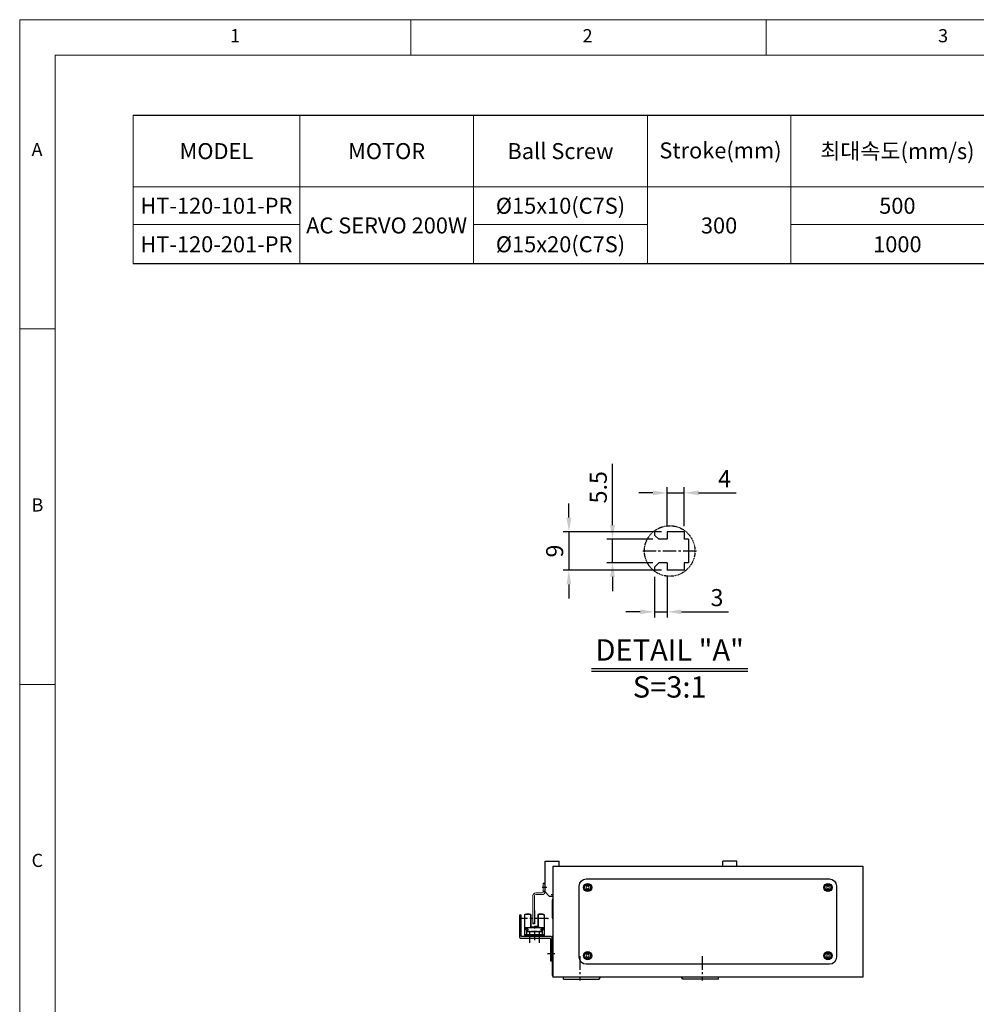
# Model space of a CAD drawing. Units: millimetres. Extents: x 10 to 6210, y 10 to 1395.
# Drawn here: x 10 to 683, y 702 to 1395 of the extents above; entities that cross this region are included whole.
import ezdxf

# ---------------------------------------------------------------- set-up
doc = ezdxf.new("R2010")
doc.units = ezdxf.units.MM
doc.header["$LTSCALE"] = 0.5
doc.header["$PDSIZE"] = -1
doc.linetypes.add('CENTER2', pattern=[28.575, 19.05, -3.175, 3.175, -3.175])
doc.linetypes.add('PHANTOM', pattern=[2.5, 1.25, -0.25, 0.25, -0.25, 0.25, -0.25])
for name, color, linetype in [('1', 3, 'CENTER2'), ('3', 6, 'PHANTOM'), ('표제란', 4, 'Continuous')]:
    doc.layers.add(name, color=color, linetype=linetype)
doc.styles.get("Standard").update_dxf_attribs({"font": 'romans.shx', "bigfont": 'whgtxt.shx'})
doc.dimstyles.new('A3', dxfattribs={"dimscale": 4, "dimtxt": 3, "dimasz": 2.5, "dimexe": 1, "dimexo": 1, "dimgap": 1, "dimtad": 1, "dimdec": 4, "dimdsep": 46, "dimtxsty": 'Standard', "dimcen": 0, "dimclrd": 4, "dimclre": 4, "dimclrt": 254, "dimazin": 2, "dimtfac": 1, "dimtdec": 4, "dimtmove": 0, "dimatfit": 3, "dimfxl": 1, "dimtolj": 1, "dimarcsym": 0})

# ---------------------------------------------------------------- blocks, each defined once
blk = doc.blocks.new('표제란2')
at = {"linetype": 'Continuous', "lineweight": 0}
for p, q in [((10, 297), (10, 20)), ((410, 297), (10, 297))]:
    blk.add_line(p, q, dxfattribs=at)
at = {"layer": '표제란', "linetype": 'Continuous', "lineweight": 0}
for p, q in [((65, 292), (65, 297)), ((115, 297), (115, 292)), ((15, 292), (15, 25)), ((405, 292), (15, 292)), ((15, 253.5), (10, 253.5)), ((10, 203.5), (15, 203.5))]:
    blk.add_line(p, q, dxfattribs=at)
at = {"layer": '표제란', "linetype": 'Continuous', "lineweight": 0, "char_height": 1.85, "attachment_point": 1}
for s, insert in [('1', (39.58, 295.67)), ('2', (89.17, 295.67)), ('3', (139.17, 295.67)), ('A', (11.67, 279.67)), ('B', (11.67, 229.67)), ('C', (11.67, 179.67))]:
    blk.add_mtext(s, dxfattribs=dict(at, insert=insert))
blk = doc.blocks.new('*D131')
at = {"color": 4, "lineweight": -2, "transparency": 16777216}
for p, q in [((456.34, 1003.13), (456.34, 974.54)), ((465.34, 1003.8), (465.34, 974.54)), ((446.34, 978.54), (436.34, 978.54)), ((456.34, 978.54), (465.34, 978.54)), ((475.34, 978.54), (508.34, 978.54))]:
    blk.add_line(p, q, dxfattribs=at)
at = {"color": 4, "transparency": 16777216}
for points in [[(446.34, 980.2), (446.34, 976.87), (456.34, 978.54)], [(475.34, 980.2), (475.34, 976.87), (465.34, 978.54)]]:
    blk.add_solid(points, dxfattribs=at)
at = {"layer": 'Defpoints', "color": 0, "transparency": 16777216}
for p in [(456.34, 1007.13), (465.34, 1007.8), (456.34, 978.54)]:
    blk.add_point(p, dxfattribs=at)
at = {"color": 254, "transparency": 16777216, "insert": (500.34, 988.54), "char_height": 12, "attachment_point": 5}
blk.add_mtext('\\A1;3', dxfattribs=at)
blk = doc.blocks.new('*D132')
at = {"color": 4, "lineweight": -2, "transparency": 16777216}
for p, q in [((426.87, 1039.55), (426.87, 1082.69)), ((455.34, 1029.55), (422.87, 1029.55)), ((426.87, 1013.05), (426.87, 1029.55)), ((455.34, 1013.05), (422.87, 1013.05)), ((426.87, 1003.05), (426.87, 993.05))]:
    blk.add_line(p, q, dxfattribs=at)
at = {"color": 4, "transparency": 16777216}
for points in [[(425.2, 1039.55), (428.53, 1039.55), (426.87, 1029.55)], [(425.2, 1003.05), (428.53, 1003.05), (426.87, 1013.05)]]:
    blk.add_solid(points, dxfattribs=at)
at = {"layer": 'Defpoints', "color": 0, "transparency": 16777216}
for p in [(426.87, 1029.55), (459.34, 1029.55), (459.34, 1013.05)]:
    blk.add_point(p, dxfattribs=at)
at = {"color": 254, "transparency": 16777216, "insert": (416.87, 1066.12), "char_height": 12, "attachment_point": 5, "rotation": 90}
blk.add_mtext('\\A1;5.5', dxfattribs=at)
blk = doc.blocks.new('*D133')
at = {"color": 4, "lineweight": -2, "transparency": 16777216}
for p, q in [((396.2, 1044.8), (396.2, 1054.8)), ((461.34, 1034.8), (392.2, 1034.8)), ((396.2, 1034.8), (396.2, 1007.8)), ((461.34, 1007.8), (392.2, 1007.8)), ((396.2, 997.8), (396.2, 987.8))]:
    blk.add_line(p, q, dxfattribs=at)
at = {"color": 4, "transparency": 16777216}
for points in [[(394.53, 1044.8), (397.87, 1044.8), (396.2, 1034.8)], [(394.53, 997.8), (397.87, 997.8), (396.2, 1007.8)]]:
    blk.add_solid(points, dxfattribs=at)
at = {"layer": 'Defpoints', "color": 0, "transparency": 16777216}
for p in [(465.34, 1034.8), (396.2, 1007.8), (465.34, 1007.8)]:
    blk.add_point(p, dxfattribs=at)
at = {"color": 254, "transparency": 16777216, "insert": (386.2, 1021.3), "char_height": 12, "attachment_point": 5, "rotation": 90}
blk.add_mtext('\\A1;9', dxfattribs=at)
blk = doc.blocks.new('*D134')
at = {"color": 4, "lineweight": -2, "transparency": 16777216}
for p, q in [((455.34, 1062.18), (445.34, 1062.18)), ((465.34, 1038.8), (465.34, 1066.18)), ((465.34, 1062.18), (477.34, 1062.18)), ((477.34, 1038.8), (477.34, 1066.18)), ((487.34, 1062.18), (513.92, 1062.18))]:
    blk.add_line(p, q, dxfattribs=at)
at = {"color": 4, "transparency": 16777216}
for points in [[(455.34, 1063.85), (455.34, 1060.52), (465.34, 1062.18)], [(487.34, 1063.85), (487.34, 1060.52), (477.34, 1062.18)]]:
    blk.add_solid(points, dxfattribs=at)
at = {"layer": 'Defpoints', "color": 0, "transparency": 16777216}
for p in [(477.34, 1062.18), (465.34, 1034.8), (477.34, 1034.8)]:
    blk.add_point(p, dxfattribs=at)
at = {"color": 254, "transparency": 16777216, "insert": (505.63, 1072.18), "char_height": 12, "attachment_point": 5}
blk.add_mtext('\\A1;4', dxfattribs=at)
blk = doc.blocks.new('vxvwew12qwe')
blk.add_line((-973.53, 386.21), (-972.33, 386.21))
blk.add_lwpolyline([(-995.33, 418.21), (-995.33, 403.21, 0.414214), (-994.13, 402.01), (-974.03, 402.01, -0.414214), (-973.53, 401.51), (-973.53, 386.21), (-972.33, 386.21), (-972.33, 402.01, 0.414214), (-973.53, 403.21), (-993.63, 403.21, -0.414214), (-994.13, 403.71), (-994.13, 418.21), (-995.33, 418.21)], format="xyb")
at = {"layer": '1'}
for p, q in [((-988.33, 406.59), (-988.33, 398.72)), ((-981.33, 406.59), (-981.33, 398.72)), ((-975.62, 391.21), (-970.52, 391.21))]:
    blk.add_line(p, q, dxfattribs=at)
blk = doc.blocks.new('A$C12AD6EBF')
for p, q in [((2.7, 17.81), (2.7, 2.61)), ((3, 18.11), (7, 18.11)), ((3.65, 18.41), (3.65, 18.11)), ((3.65, 18.41), (6.05, 18.41)), ((6.05, 18.41), (6.05, 18.11)), ((6.7, 18.11), (6.7, 9.61)), ((7, 18.11), (7, 9.61)), ((12, 18.11), (16, 18.11)), ((12, 18.11), (12, 8.81)), ((12.3, 18.11), (12.3, 8.81)), ((12.95, 18.41), (12.95, 18.11)), ((12.95, 18.41), (15.35, 18.41)), ((15.35, 18.41), (15.35, 18.11)), ((16.3, 17.81), (16.3, 2.61)), ((3, 8.81), (16, 8.81)), ((3.39, 8.11), (3.39, 7.41)), ((4.99, 8.11), (3.39, 8.11)), ((3.95, 7.41), (3.39, 7.41)), ((3.95, 7.41), (3.95, 3.91)), ((4.6, 7.41), (4.6, 6.16)), ((4.99, 7.41), (4.6, 7.41)), ((4.99, 8.11), (4.99, 7.41)), ((6.5, 9.61), (9.5, 9.61)), ((6.5, 9.61), (6.5, 8.81)), ((9.5, 9.81), (9.5, 8.81)), ((9.5, 9.11), (12, 9.11)), ((14.01, 8.11), (14.01, 7.41)), ((14.01, 8.11), (15.61, 8.11)), ((14.01, 7.41), (14.4, 7.41)), ((14.4, 7.41), (14.4, 5.86)), ((15.05, 7.41), (15.05, 3.91)), ((15.05, 7.41), (15.61, 7.41)), ((15.61, 8.11), (15.61, 7.41)), ((2.7, 3.91), (16.3, 3.91)), ((2.7, 3.21), (16.3, 3.21)), ((2.7, 2.61), (16.3, 2.61)), ((3.95, 5.86), (15.05, 5.86)), ((4.45, 6.16), (6.39, 6.16)), ((4.45, 6.16), (4.45, 5.86)), ((6.39, 6.16), (6.39, 5.86)), ((7.53, 6.16), (8.93, 6.16)), ((7.53, 6.16), (7.53, 5.86)), ((8.93, 6.16), (8.93, 5.86)), ((10.07, 6.16), (11.47, 6.16)), ((10.07, 6.16), (10.07, 5.86)), ((11.47, 6.16), (11.47, 5.86)), ((12.61, 6.16), (14.01, 6.16)), ((12.61, 6.16), (12.61, 5.86)), ((14.01, 6.16), (14.01, 5.86))]:
    blk.add_line(p, q)
for centre, start, end in [((3, 17.81), 90, 180.00001), ((16, 17.81), 0, 90), ((3, 8.51), 90, 180.00001), ((16, 8.51), 0, 90)]:
    blk.add_arc(centre, 0.3, start, end)
blk.add_point((3, 18.11))
at = {"layer": '1'}
for p, q in [((9.5, 21), (9.5, 0)), ((0, 15.21), (19, 15.21))]:
    blk.add_line(p, q, dxfattribs=at)
blk.add_point((0, 15.21), dxfattribs=at)

msp = doc.modelspace()

# ---------------------------------------------------------------- linework, layer by layer
for p, q in [((89.73326, 1327.77713), (1044.93202, 1327.77713)), ((1044.93202, 1223.18413), (89.73326, 1223.18413)), ((456.34363, 1035.46902), (456.34363, 1032.55149)), ((456.34363, 1032.55149), (459.34362, 1029.5515)), ((477.34363, 1034.8015), (465.3436, 1034.8015)), ((465.3436, 1034.8015), (465.3436, 1029.5515)), ((477.34363, 1034.8015), (477.34363, 1029.5515)), ((465.3436, 1029.5515), (459.34362, 1029.5515)), ((480.34363, 1029.5515), (477.34363, 1029.5515)), ((480.34363, 1029.55152), (480.34363, 1013.05147)), ((456.34363, 1010.05151), (459.34362, 1013.0515)), ((465.3436, 1013.0515), (459.34362, 1013.0515)), ((465.3436, 1013.0515), (465.3436, 1007.80149)), ((477.34363, 1013.0515), (477.34363, 1007.80149)), ((480.34363, 1013.0515), (477.34363, 1013.0515)), ((456.34363, 1010.05151), (456.34363, 1007.13397)), ((477.34363, 1007.80149), (465.3436, 1007.80149)), ((379.39886, 781.67397), (379.39886, 803.17397)), ((379.39886, 803.17397), (389.39886, 803.17397)), ((384.89886, 799.67397), (384.89886, 721.67396)), ((384.89886, 799.67397), (602.89888, 799.67397)), ((389.39886, 799.67397), (389.39886, 803.17397)), ((504.39886, 799.67397), (504.39886, 803.17397)), ((514.39886, 803.17397), (504.39886, 803.17397)), ((514.39886, 799.67397), (514.39886, 803.17397)), ((602.89888, 799.67397), (602.89888, 721.67396)), ((408.82147, 785.67396), (408.24415, 784.67396)), ((408.24415, 784.67396), (408.82147, 783.67396)), ((409.97627, 785.67396), (408.82147, 785.67396)), ((408.82147, 783.67396), (409.97627, 783.67396)), ((410.55359, 784.67396), (409.97627, 785.67396)), ((409.97627, 783.67396), (410.55359, 784.67396)), ((577.82147, 785.67396), (577.24415, 784.67396)), ((577.24415, 784.67396), (577.82147, 783.67396)), ((578.97627, 785.67396), (577.82147, 785.67396)), ((577.82147, 783.67396), (578.97627, 783.67396)), ((579.55359, 784.67396), (578.97627, 785.67396)), ((578.97627, 783.67396), (579.55359, 784.67396)), ((382.39886, 778.67397), (379.39886, 781.67397)), ((382.39886, 778.67397), (384.89886, 778.67397)), ((408.82147, 737.67396), (408.24415, 736.67396)), ((408.24415, 736.67396), (408.82147, 735.67396)), ((409.97627, 737.67396), (408.82147, 737.67396)), ((408.82147, 735.67396), (409.97627, 735.67396)), ((410.55359, 736.67396), (409.97627, 737.67396)), ((409.97627, 735.67396), (410.55359, 736.67396)), ((577.82147, 737.67396), (577.24415, 736.67396)), ((577.24415, 736.67396), (577.82147, 735.67396)), ((578.97627, 737.67396), (577.82147, 737.67396)), ((577.82147, 735.67396), (578.97627, 735.67396)), ((579.55359, 736.67396), (578.97627, 737.67396)), ((578.97627, 735.67396), (579.55359, 736.67396)), ((602.89888, 721.67396), (384.89886, 721.67396)), ((392.39887, 720.17393), (392.39887, 721.67394)), ((417.39886, 720.17393), (418.39886, 721.67394)), ((475.39887, 721.67394), (418.39886, 721.67394)), ((476.39887, 720.17393), (475.39887, 721.67394)), ((501.39887, 720.17393), (501.39887, 721.67394)), ((392.39887, 720.17393), (417.39886, 720.17393)), ((501.39887, 720.17393), (476.39887, 720.17393))]:
    msp.add_line(p, q)
at = {"color": 7, "linetype": 'Continuous', "lineweight": 15}
for p, q in [((378.19886, 787.67397), (378.19886, 781.61057)), ((378.19886, 787.67397), (379.39886, 787.67397)), ((378.19886, 787.17397), (379.39886, 787.17397)), ((379.39886, 787.67397), (379.39886, 781.61057)), ((370.89886, 759.17397), (370.89886, 778.93737)), ((372.09886, 759.17397), (372.09886, 778.93737)), ((377.46226, 780.87397), (372.83546, 780.87397)), ((377.46226, 779.67397), (372.83546, 779.67397)), ((378.19886, 782.17397), (379.39886, 782.17397)), ((378.19886, 781.67397), (379.39886, 781.67397)), ((384.89886, 777.22509), (384.39886, 775.67396)), ((384.39886, 775.67396), (384.39886, 763.17396)), ((384.39886, 763.17396), (384.89886, 762.17396)), ((384.89886, 762.17396), (384.89886, 751.17396)), ((372.09886, 759.67397), (370.89886, 759.67397)), ((372.09886, 759.17397), (370.89886, 759.17397)), ((384.89886, 751.17396), (384.39886, 750.17396)), ((384.39886, 750.17396), (384.39886, 723.67388)), ((384.39886, 723.67388), (384.48766, 723.76268)), ((386.39879, 721.67396), (507.39894, 721.67396))]:
    msp.add_line(p, q, dxfattribs=at)
at = {"color": 7, "lineweight": 0}
for points in [[(89.73326, 1327.77713), (89.73326, 1223.18413)], [(206.92783, 1327.77713), (206.92783, 1223.18413)], [(329.16303, 1327.77713), (329.16303, 1223.18413)], [(451.39823, 1327.77713), (451.39823, 1223.18413)], [(552.21076, 1327.77713), (552.21076, 1223.18413)], [(89.73326, 1277.37086), (1044.93202, 1277.37086)], [(89.73326, 1250.90757), (206.92783, 1250.90757)], [(329.16303, 1250.90757), (451.39823, 1250.90757)], [(552.21076, 1250.90757), (702.1694, 1250.90757)]]:
    msp.add_lwpolyline(points, dxfattribs=at)
msp.add_lwpolyline([(408.39887, 790.67396), (579.39887, 790.67396, -0.414213562), (584.39887, 785.67396), (584.39887, 735.67396, -0.414213562), (579.39887, 730.67396), (408.39887, 730.67396, -0.414213562), (403.39887, 735.67396), (403.39887, 785.67396, -0.414213562)], format="xyb", close=True)
for centre, radius in [((409.39887, 784.67396), 2.85), ((409.39887, 784.67396), 2.11007), ((578.39887, 784.67396), 2.85), ((578.39887, 784.67396), 2.11007), ((409.39887, 736.67396), 2.85), ((409.39887, 736.67396), 2.11007), ((578.39887, 736.67396), 2.85), ((578.39887, 736.67396), 2.11007)]:
    msp.add_circle(centre, radius)
at = {"color": 7, "linetype": 'Continuous', "lineweight": 15}
for centre, radius, start, end in [((372.83546, 778.93737), 1.9366, 90, 180), ((372.83546, 778.93737), 0.7366, 90, 180), ((377.46226, 781.61057), 0.7366, 270, 0), ((377.46226, 781.61057), 1.9366, 270, 0)]:
    msp.add_arc(centre, radius, start, end, dxfattribs=at)
msp.add_ellipse((386.39894, 723.67403), major_axis=(-1.41432, -1.41432), ratio=0.99992385, start_param=5.49782522, end_param=6.220545569, dxfattribs=at)
msp.add_open_spline([(384.48766, 723.76268), (384.48799, 723.76126), (384.489, 723.75984), (384.4907, 723.75842)], degree=3, dxfattribs=at)
msp.add_open_spline([(384.4907, 723.75842), (384.50364, 723.74759), (384.55556, 723.75014), (384.7112, 723.77733), (384.79636, 723.79576), (384.89886, 723.82059)], degree=3, knots=[0, 0, 0, 0, 0.25, 0.25, 0.4334380761, 0.4334380761, 0.4334380761, 0.4334380761], dxfattribs=at)
at = {"layer": '1'}
for p, q in [((486.02921, 1021.3015), (448.1363, 1021.3015)), ((380.59145, 784.67397), (377.39145, 784.67397)), ((383.79886, 779.67397), (384.89886, 779.67397)), ((403.89886, 736.32711), (403.89886, 719.33715)), ((489.89887, 736.32711), (489.89887, 719.33715))]:
    msp.add_line(p, q, dxfattribs=at)
at = {"layer": '3'}
msp.add_circle((467.08275, 1021.3015), 17.77772, dxfattribs=at)
at = {"layer": '표제란'}
for p, q in [((412.08275, 938.73086), (522.08275, 938.73086)), ((412.08275, 936.73086), (522.08275, 936.73086))]:
    msp.add_line(p, q, dxfattribs=at)

# ---------------------------------------------------------------- block references
at = {"xscale": 5, "yscale": 5, "zscale": 5}
msp.add_blockref('표제란2', (-40, -90), dxfattribs=at)
msp.add_blockref('vxvwew12qwe', (1356.73247, 346.96056))
at = {"xscale": -1}
msp.add_blockref('A$C12AD6EBF', (381.39887, 747.56844), dxfattribs=at)

# ---------------------------------------------------------------- texts
at = {"attachment_point": 5}
for s, insert, char_height in [('{\\fGulimChe|b0|i0|c129|p49;Ball Screw}', (390.28063, 1302.574), 11.25), ('{\\fGulimChe|b0|i0|c129|p49;Stroke(mm)}', (502.78415, 1303.06382), 11.25), ('{\\fGulimChe|b0|i0|c129|p49;최대속도(mm/s)}', (627.19008, 1302.574), 11.25), ('{\\fGulimChe|b0|i0|c129|p49;MODEL}', (148.33055, 1302.574), 11.25), ('{\\fGulimChe|b0|i0|c129|p49;MOTOR}', (268.04543, 1302.574), 11.25), ('{\\fGulimChe|b0|i0|c129|p49;HT-120-101-PR}', (148.33055, 1264.13922), 11.25), ('{\\fGulimChe|b0|i0|c0|p49;Ø15x10(C7S)}', (390.28063, 1264.13922), 11.25), ('{\\fGulimChe|b0|i0|c129|p49;500}', (627.19008, 1264.13922), 11.25), ('{\\fGulimChe|b0|i0|c129|p49;AC SERVO 200W}', (268.04543, 1250.27749), 11.25), ('{\\fGulimChe|b0|i0|c129|p49;300}', (501.80449, 1250.27749), 11.25), ('{\\fGulimChe|b0|i0|c129|p49;HT-120-201-PR}', (148.33055, 1237.04585), 11.25), ('{\\fGulimChe|b0|i0|c0|p49;Ø15x20(C7S)}', (390.28063, 1237.04585), 11.25), ('{\\fGulimChe|b0|i0|c129|p49;1000}', (627.19008, 1237.04585), 11.25), ('{\\C9;DETAIL "A"}', (467.08275, 951.73086), 15), ('{\\C9;S=3:1}', (467.08275, 925.73086), 15)]:
    msp.add_mtext(s, dxfattribs=dict(at, insert=insert, char_height=char_height))

# ---------------------------------------------------------------- dimensions: what is measured, and where the dimension line sits
for base, p1, p2, picture, middle in [((426.86711, 1029.5515), (459.34362, 1013.0515), (459.34362, 1029.5515), '*D132', (416.86711, 1066.12293)), ((396.19929, 1007.80149), (465.3436, 1034.8015), (465.3436, 1007.80149), '*D133', (386.19929, 1021.3015))]:
    dim = msp.add_linear_dim(base=base, p1=p1, p2=p2, angle=90, dimstyle='A3', override={"dimlfac": 0.333333})
    dim.commit()
    dim.dimension.update_dxf_attribs({"geometry": picture, "text_midpoint": middle})
dim = msp.add_linear_dim(base=(477.34363, 1062.18397), p1=(465.3436, 1034.8015), p2=(477.34363, 1034.8015), dimstyle='A3', override={"dimlfac": 0.333333})
dim.commit()
dim.dimension.update_dxf_attribs({"geometry": '*D134', "text_midpoint": (505.62934, 1072.18397)})
dim = msp.add_linear_dim(base=(456.34363, 978.53812), p1=(465.3436, 1007.80149), p2=(456.34363, 1007.13397), angle=180, dimstyle='A3', override={"dimlfac": 0.333333})
dim.commit()
dim.dimension.update_dxf_attribs({"geometry": '*D131', "text_midpoint": (500.3436, 978.53812), "dimtype": 160})

doc.saveas('drawing.dxf')
